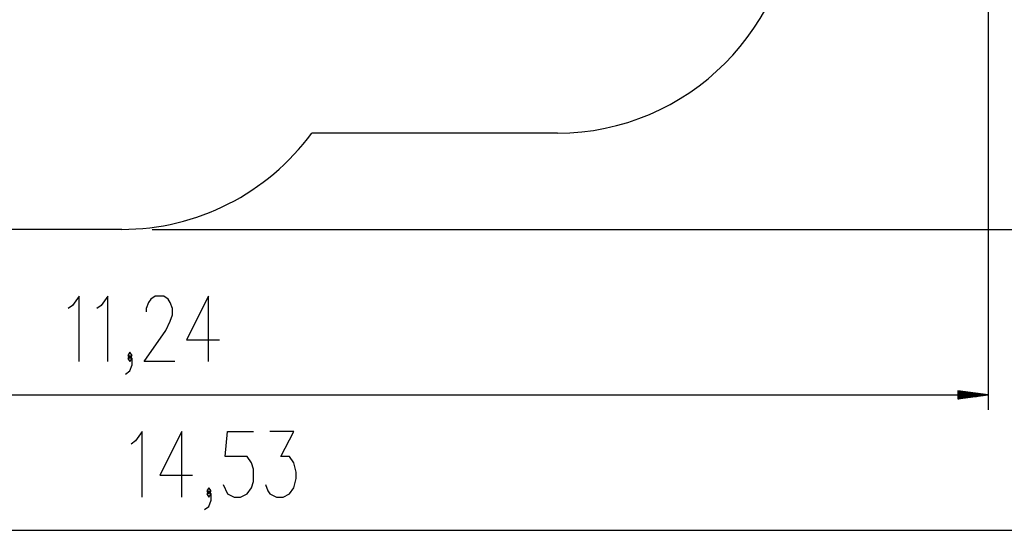
# Model space of a CAD drawing. Units: inches. Extents: x 66 to 234, y -14 to 224.
# Drawn here: x 126 to 191, y -13 to 21 of the extents above; entities that cross this region are included whole.
import ezdxf

# ---------------------------------------------------------------- set-up
doc = ezdxf.new("R2010")
doc.units = ezdxf.units.IN
doc.header["$MEASUREMENT"] = 0
doc.layers.add('Ebene 1', color=7, linetype='Continuous')

# ---------------------------------------------------------------- blocks, each defined once
blk = doc.blocks.new('block 2')
at = {"layer": 'Ebene 1', "color": 179, "lineweight": 25, "true_color": 0x1a171b}
for points in [[(190.288, 85.094), (190.288, -5.001)], [(161.79, 13.323), (145.512, 13.323)], [(132.934, 6.95), (110.647, 6.95)], [(134.934, 6.95), (233.573, 6.95)], [(130.11, -1.801), (130.11, 2.531), (129.676, 1.912), (129.388, 1.706)], [(132.008, -1.801), (132.008, 2.531), (131.575, 1.912), (131.286, 1.706)], [(136.432, -1.801), (134.411, -1.801), (135.854, 0.262), (136.143, 0.881), (136.287, 1.293), (136.287, 1.706), (136.143, 2.118), (135.999, 2.324), (135.71, 2.531), (135.132, 2.531), (134.844, 2.324), (134.699, 2.118), (134.555, 1.706), (134.555, 1.5)], [(138.668, -1.801), (138.668, 2.531), (137.224, -0.357), (139.389, -0.357)], [(133.474, -1.594), (133.619, -1.388), (133.474, -1.182), (133.33, -1.388), (133.474, -1.594), (133.474, -1.594)], [(133.185, -2.626), (133.474, -2.419), (133.619, -2.007), (133.619, -1.594), (133.474, -1.388), (133.33, -1.594), (133.474, -1.801), (133.619, -1.594)], [(190.288, -4.001), (188.289, -3.737)], [(188.289, -3.737), (188.289, -4.264)], [(188.289, -3.747), (188.359, -3.747)], [(188.289, -3.747), (188.359, -3.747)], [(188.289, -3.798), (188.745, -3.798)], [(188.289, -3.848), (189.131, -3.848)], [(188.289, -3.899), (189.516, -3.899)], [(77.905, -4.001), (190.288, -4.001)], [(188.289, -3.95), (189.903, -3.95)], [(188.289, -4.264), (190.288, -4.001)], [(188.289, -4.001), (190.288, -4.001)], [(188.289, -4.001), (190.288, -4.001)], [(188.289, -4.051), (189.903, -4.051)], [(188.289, -4.102), (189.516, -4.102)], [(188.289, -4.153), (189.131, -4.153)], [(188.289, -4.204), (188.745, -4.204)], [(188.289, -4.255), (188.359, -4.255)], [(188.289, -4.255), (188.359, -4.255)], [(134.279, -10.765), (134.279, -6.433), (133.846, -7.052), (133.557, -7.258)], [(136.9, -10.765), (136.9, -6.433), (135.456, -9.321), (137.622, -9.321)], [(139.639, -9.939), (139.928, -10.558), (140.361, -10.765), (140.794, -10.765), (141.227, -10.558), (141.516, -10.146), (141.66, -9.733), (141.66, -8.908), (141.516, -8.496), (141.227, -8.083), (139.783, -8.083), (139.928, -6.433), (141.66, -6.433)], [(142.452, -9.939), (142.596, -10.352), (142.741, -10.558), (143.174, -10.765), (143.607, -10.765), (144.04, -10.558), (144.329, -10.146), (144.473, -9.527), (144.473, -9.114), (144.329, -8.496), (144.04, -8.083), (143.463, -8.083), (144.329, -6.433), (142.741, -6.433)], [(138.414, -11.589), (138.702, -11.383), (138.847, -10.971), (138.847, -10.558), (138.702, -10.352), (138.558, -10.558), (138.702, -10.765), (138.847, -10.558)], [(138.702, -10.558), (138.847, -10.352), (138.702, -10.146), (138.558, -10.352), (138.702, -10.558), (138.702, -10.558)], [(66.101, -12.964), (211.395, -12.964)]]:
    blk.add_lwpolyline(points, dxfattribs=at)
for points in [[(161.79, 13.323), (170.398, 13.323), (177.481, 20.405), (177.481, 29.012)], [(132.934, 6.95), (137.898, 6.95), (142.576, 9.32), (145.512, 13.323)]]:
    blk.add_open_spline(points, degree=3, dxfattribs=at)

msp = doc.modelspace()

# ---------------------------------------------------------------- block references
at = {"layer": 'Ebene 1'}
msp.add_blockref('block 2', (0, 0), dxfattribs=at)

doc.saveas('drawing.dxf')
